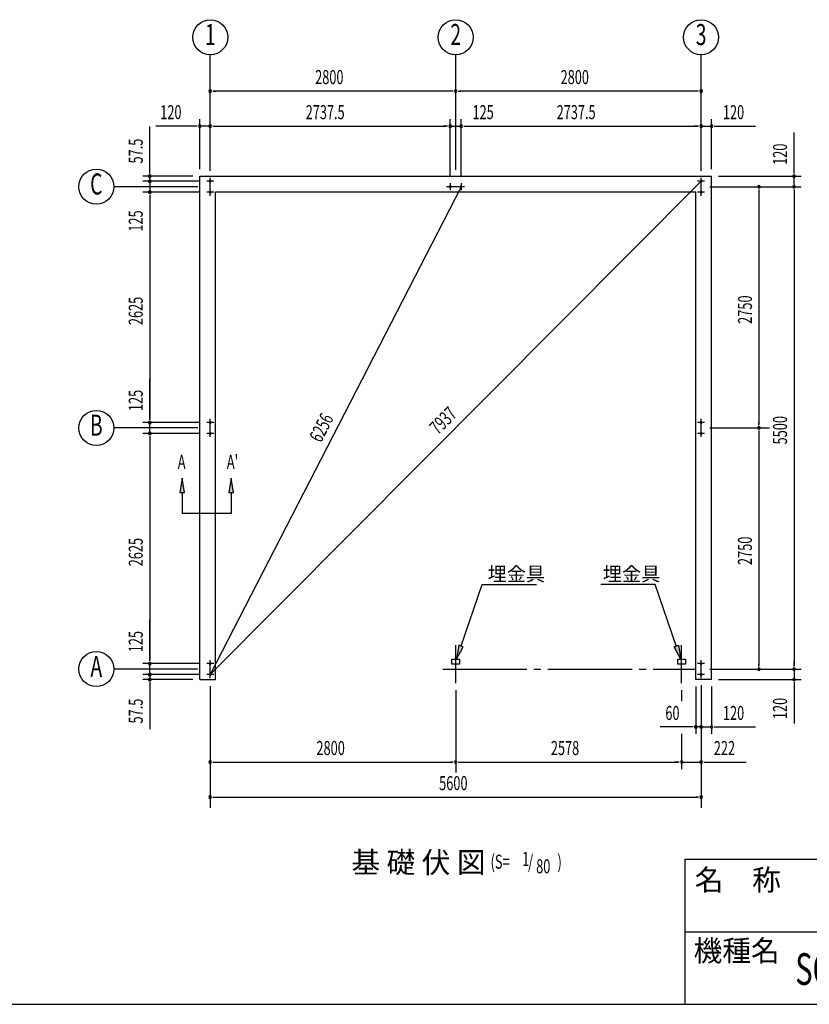
# Model space of a CAD drawing. Extents: x 868 to 32764, y 362 to 22484.
# Drawn here: x 12969 to 21977, y 828 to 12054 of the extents above; entities that cross this region are included whole.
import ezdxf
from ezdxf.enums import TextEntityAlignment as Align

# ---------------------------------------------------------------- set-up
doc = ezdxf.new("R2010")
doc.units = 0
doc.header["$LTSCALE"] = 80
doc.header["$MEASUREMENT"] = 0
doc.linetypes.add('1PL-L', pattern=[56, 50, -2, 2, -2])
doc.linetypes.add('1PL-M', pattern=[15, 12, -1, 1, -1])
for name, color, linetype in [('1PL-L1', 6, '1PL-L'), ('1PL-M1', 6, '1PL-M'), ('HIKIDASHI', 6, 'CONTINUOUS'), ('NAME', 20, 'CONTINUOUS'), ('SUNPOU', 4, 'CONTINUOUS'), ('U1', 3, 'CONTINUOUS'), ('U6', 1, 'CONTINUOUS'), ('WAKUMOJI-01', 130, 'CONTINUOUS'), ('WAKUSEN-01', 50, 'CONTINUOUS'), ('WAKUSEN-02', 130, 'CONTINUOUS')]:
    doc.layers.add(name, color=color, linetype=linetype)
doc.styles.add('00', font='ROMANS', dxfattribs={"width": 0.666667, "bigfont": 'BIGFONT'})
doc.styles.add('01', font='ROMANS', dxfattribs={"height": 3, "bigfont": 'BIGFONT'})
doc.styles.add('WAKUMOJI', font='SIMPLEX', dxfattribs={"height": 3, "bigfont": 'BIGFONT'})

msp = doc.modelspace()

# ---------------------------------------------------------------- linework, layer by layer
at = {"layer": '1PL-L1'}
for p, q in [((15143, 10047), (15143, 10252)), ((20743, 10047), (20743, 10252)), ((15183, 10212), (15103, 10212)), ((18045, 10150), (17840, 10150)), ((17880, 10190), (17880, 10110)), ((18005, 10190), (18005, 10110)), ((20783, 10212), (20703, 10212)), ((15183, 10087), (15103, 10087)), ((20783, 10087), (20703, 10087)), ((15183, 7462), (15103, 7462)), ((15143, 7297), (15143, 7502)), ((20783, 7462), (20703, 7462)), ((20743, 7297), (20743, 7502)), ((15183, 7337), (15103, 7337)), ((20783, 7337), (20703, 7337)), ((15143, 4547), (15143, 4752)), ((20743, 4547), (20743, 4752)), ((15183, 4712), (15103, 4712)), ((20783, 4712), (20703, 4712)), ((15183, 4587), (15103, 4587)), ((20783, 4587), (20703, 4587))]:
    msp.add_line(p, q, dxfattribs=at)
at = {"layer": '1PL-M1'}
for p, q in [((17943, 4490), (17943, 4923)), ((20521, 4490), (20521, 4923)), ((17795, 4650), (20683, 4650))]:
    msp.add_line(p, q, dxfattribs=at)
at = {"layer": 'HIKIDASHI'}
for p, q in [((14823, 6825), (14796, 6665)), ((14849, 6665), (14823, 6825)), ((15383, 6825), (15356, 6665)), ((15409, 6665), (15383, 6825)), ((14796, 6665), (14849, 6665)), ((14823, 6665), (14823, 6425)), ((15356, 6665), (15409, 6665)), ((15383, 6665), (15383, 6425)), ((15383, 6425), (14823, 6425)), ((18004, 4914), (18247, 5615)), ((18247, 5615), (18866, 5615)), ((20217, 5615), (19598, 5615)), ((20460, 4914), (20217, 5615)), ((17979, 4923), (17951, 4763)), ((17951, 4763), (18029, 4905)), ((18029, 4905), (17979, 4923)), ((20435, 4905), (20485, 4923)), ((20512, 4763), (20435, 4905)), ((20485, 4923), (20512, 4763))]:
    msp.add_line(p, q, dxfattribs=at)
for points in [[(14849, 6665), (14796, 6665), (14823, 6825)], [(15409, 6665), (15356, 6665), (15383, 6825)], [(17979, 4923), (18029, 4905), (17951, 4763)], [(20485, 4923), (20435, 4905), (20512, 4763)]]:
    msp.add_solid(points, dxfattribs=at)
at = {"layer": 'SUNPOU'}
for p, q in [((15143, 10332), (15143, 11654)), ((17943, 10342), (17943, 11654)), ((20743, 10332), (20743, 11654)), ((15143, 11073), (15143, 11320)), ((15173, 11240), (15203, 11240)), ((17903, 11240), (15183, 11240)), ((17913, 11240), (17883, 11240)), ((17943, 11078), (17943, 11320)), ((17943, 11078), (17943, 11320)), ((17973, 11240), (18003, 11240)), ((20703, 11240), (17983, 11240)), ((20713, 11240), (20683, 11240)), ((20743, 11073), (20743, 11320)), ((15023, 10350), (15023, 10920)), ((15143, 10332), (15143, 10920)), ((15143, 10332), (15143, 10920)), ((17880, 10270), (17880, 10920)), ((17880, 10270), (17880, 10920)), ((18005, 10270), (18005, 10920)), ((18005, 10270), (18005, 10920)), ((20743, 10332), (20743, 10920)), ((20743, 10332), (20743, 10920)), ((20863, 10350), (20863, 10920)), ((14453, 10310), (14453, 10835)), ((14983, 10840), (14524, 10840)), ((14993, 10840), (14963, 10840)), ((15143, 10840), (15023, 10840)), ((15173, 10840), (15203, 10840)), ((15173, 10840), (15203, 10840)), ((15183, 10840), (17840, 10840)), ((15183, 10840), (15223, 10840)), ((17840, 10840), (17800, 10840)), ((17850, 10840), (17820, 10840)), ((17850, 10840), (17820, 10840)), ((17880, 10840), (18005, 10840)), ((18035, 10840), (18065, 10840)), ((18035, 10840), (18065, 10840)), ((18045, 10840), (18504, 10840)), ((18045, 10840), (20703, 10840)), ((20703, 10840), (20663, 10840)), ((20713, 10840), (20683, 10840)), ((20713, 10840), (20683, 10840)), ((20743, 10840), (20863, 10840)), ((20893, 10840), (20923, 10840)), ((20903, 10840), (21362, 10840)), ((21803, 10310), (21803, 10769)), ((14453, 10300), (14453, 10330)), ((21803, 10300), (21803, 10330)), ((14943, 10270), (14373, 10270)), ((14453, 10252), (14453, 10292)), ((14453, 10242), (14453, 10272)), ((14453, 10212), (14453, 10270)), ((20943, 10270), (21883, 10270)), ((21803, 10150), (21803, 10270)), ((15003, 10150), (14043, 10150)), ((15023, 10212), (14373, 10212)), ((15023, 10212), (14373, 10212)), ((14453, 10212), (14453, 10087)), ((14453, 10182), (14453, 10152)), ((14453, 10172), (14453, 10132)), ((15143, 4587), (20743, 10212)), ((18005, 10150), (15143, 4587)), ((20843, 10150), (21883, 10150)), ((20863, 10150), (21883, 10150)), ((21403, 10120), (21403, 10090)), ((21403, 10110), (21403, 7440)), ((21803, 10120), (21803, 10090)), ((21803, 10120), (21803, 10090)), ((21803, 10110), (21803, 4690)), ((21803, 10110), (21803, 10070)), ((15023, 10087), (14373, 10087)), ((15023, 10087), (14373, 10087)), ((14453, 10057), (14453, 10027)), ((14453, 10057), (14453, 10027)), ((14453, 10047), (14453, 7502)), ((14453, 10047), (14453, 9588)), ((14453, 7502), (14453, 7961)), ((14453, 7492), (14453, 7522)), ((14453, 7492), (14453, 7522)), ((15023, 7462), (14373, 7462)), ((15023, 7462), (14373, 7462)), ((14453, 7337), (14453, 7462)), ((21403, 7430), (21403, 7460)), ((15003, 7400), (14043, 7400)), ((15023, 7337), (14373, 7337)), ((15023, 7337), (14373, 7337)), ((14453, 7307), (14453, 7277)), ((14453, 7307), (14453, 7277)), ((14453, 7297), (14453, 4752)), ((14453, 7297), (14453, 7257)), ((20843, 7400), (21523, 7400)), ((21403, 7370), (21403, 7340)), ((21403, 7360), (21403, 4690)), ((14453, 4752), (14453, 5211)), ((14453, 4742), (14453, 4772)), ((14453, 4742), (14453, 4772)), ((21803, 4690), (21803, 4730)), ((15003, 4650), (14043, 4650)), ((15023, 4712), (14373, 4712)), ((15023, 4712), (14373, 4712)), ((14453, 4587), (14453, 4712)), ((14453, 4627), (14453, 4667)), ((14453, 4617), (14453, 4647)), ((20843, 4650), (21883, 4650)), ((20863, 4650), (21883, 4650)), ((21403, 4680), (21403, 4710)), ((21803, 4680), (21803, 4710)), ((21803, 4680), (21803, 4710)), ((21803, 4650), (21803, 4530)), ((15023, 4587), (14373, 4587)), ((15023, 4587), (14373, 4587)), ((14943, 4530), (14373, 4530)), ((14453, 4587), (14453, 4530)), ((14453, 4557), (14453, 4527)), ((14453, 4547), (14453, 4507)), ((14453, 4500), (14453, 4470)), ((20943, 4530), (21883, 4530)), ((21803, 4500), (21803, 4470)), ((14453, 4490), (14453, 3965)), ((15143, 4457), (15143, 3070)), ((17943, 4410), (17943, 3470)), ((17943, 4410), (17943, 3510)), ((20521, 4410), (20521, 4283)), ((20683, 4450), (20683, 3910)), ((20743, 4467), (20743, 3510)), ((20743, 4467), (20743, 3910)), ((20743, 4467), (20743, 3910)), ((20743, 4457), (20743, 3470)), ((20743, 4457), (20743, 3070)), ((20863, 4450), (20863, 3910)), ((21803, 4490), (21803, 4031)), ((20643, 3990), (20275, 3990)), ((20653, 3990), (20623, 3990)), ((20703, 3990), (20663, 3990)), ((20743, 3990), (20683, 3990)), ((20713, 3990), (20683, 3990)), ((20743, 3990), (20863, 3990)), ((20773, 3990), (20803, 3990)), ((20783, 3990), (20823, 3990)), ((20893, 3990), (20923, 3990)), ((20903, 3990), (21362, 3990)), ((20521, 3910), (20521, 3510)), ((15173, 3590), (15203, 3590)), ((15183, 3590), (17903, 3590)), ((17913, 3590), (17883, 3590)), ((17973, 3590), (18003, 3590)), ((17983, 3590), (20481, 3590)), ((20481, 3590), (20441, 3590)), ((20491, 3590), (20461, 3590)), ((20491, 3590), (20461, 3590)), ((20521, 3590), (20743, 3590)), ((20773, 3590), (20803, 3590)), ((20783, 3590), (21257, 3590)), ((15173, 3190), (15203, 3190)), ((15183, 3190), (20703, 3190)), ((20713, 3190), (20683, 3190))]:
    msp.add_line(p, q, dxfattribs=at)
for centre in [(15143, 11854), (17943, 11854), (20743, 11854), (13843, 10150), (13843, 7400), (13843, 4650)]:
    msp.add_circle(centre, 200, dxfattribs=at)
for centre, start, end in [((15143, 11240), 0, 180), ((15143, 11240), 180, 0), ((17943, 11240), 0, 180), ((17943, 11240), 0, 180), ((17943, 11240), 180, 0), ((17943, 11240), 180, 0), ((20743, 11240), 0, 180), ((20743, 11240), 180, 0), ((15023, 10840), 0, 180), ((15023, 10840), 180, 0), ((15143, 10840), 0, 180), ((15143, 10840), 0, 180), ((15143, 10840), 180, 0), ((15143, 10840), 180, 0), ((17880, 10840), 0, 180), ((17880, 10840), 0, 180), ((17880, 10840), 180, 0), ((17880, 10840), 180, 0), ((18005, 10840), 0, 180), ((18005, 10840), 0, 180), ((18005, 10840), 180, 0), ((18005, 10840), 180, 0), ((20743, 10840), 0, 180), ((20743, 10840), 0, 180), ((20743, 10840), 180, 0), ((20743, 10840), 180, 0), ((20863, 10840), 0, 180), ((20863, 10840), 180, 0), ((14453, 10270), 90, 270), ((14453, 10212), 90, 270), ((14453, 10212), 90, 270), ((14453, 10270), 270, 90), ((14453, 10212), 270, 90), ((14453, 10212), 270, 90), ((21803, 10270), 90, 270), ((21803, 10270), 270, 90), ((21403, 10150), 90, 270), ((21403, 10150), 270, 90), ((21803, 10150), 90, 270), ((21803, 10150), 90, 270), ((21803, 10150), 270, 90), ((21803, 10150), 270, 90), ((14453, 10087), 90, 270), ((14453, 10087), 90, 270), ((14453, 10087), 270, 90), ((14453, 10087), 270, 90), ((14453, 7462), 90, 270), ((14453, 7462), 90, 270), ((14453, 7462), 270, 90), ((14453, 7462), 270, 90), ((21403, 7400), 90, 270), ((21403, 7400), 90, 270), ((21403, 7400), 270, 90), ((21403, 7400), 270, 90), ((14453, 7337), 90, 270), ((14453, 7337), 90, 270), ((14453, 7337), 270, 90), ((14453, 7337), 270, 90), ((14453, 4712), 90, 270), ((14453, 4712), 90, 270), ((14453, 4712), 270, 90), ((14453, 4712), 270, 90), ((21403, 4650), 90, 270), ((21403, 4650), 270, 90), ((21803, 4650), 90, 270), ((21803, 4650), 90, 270), ((21803, 4650), 270, 90), ((21803, 4650), 270, 90), ((14453, 4587), 90, 270), ((14453, 4587), 90, 270), ((14453, 4530), 90, 270), ((14453, 4587), 270, 90), ((14453, 4587), 270, 90), ((14453, 4530), 270, 90), ((21803, 4530), 90, 270), ((21803, 4530), 270, 90), ((20683, 3990), 0, 180), ((20683, 3990), 180, 0), ((20743, 3990), 0, 180), ((20743, 3990), 0, 180), ((20743, 3990), 180, 0), ((20743, 3990), 180, 0), ((20863, 3990), 0, 180), ((20863, 3990), 180, 0), ((15143, 3590), 0, 180), ((17943, 3590), 0, 180), ((17943, 3590), 0, 180), ((20521, 3590), 0, 180), ((20521, 3590), 0, 180), ((20743, 3590), 0, 180), ((15143, 3590), 180, 0), ((17943, 3590), 180, 0), ((17943, 3590), 180, 0), ((20521, 3590), 180, 0), ((20521, 3590), 180, 0), ((20743, 3590), 180, 0), ((15143, 3190), 0, 180), ((15143, 3190), 180, 0), ((20743, 3190), 0, 180), ((20743, 3190), 180, 0)]:
    msp.add_arc(centre, 15, start, end, dxfattribs=at)
at = {"layer": 'U1'}
for p, q in [((15023, 10270), (20863, 10270)), ((15023, 4530), (15023, 10270)), ((20863, 4530), (20863, 10270)), ((15203, 10090), (20683, 10090)), ((15203, 4530), (15203, 10090)), ((20683, 4530), (20683, 10090)), ((17898, 4708), (17898, 4763)), ((17898, 4763), (17988, 4763)), ((17988, 4763), (17988, 4708)), ((20476, 4763), (20566, 4763)), ((20476, 4708), (20476, 4763)), ((20566, 4763), (20566, 4708)), ((17988, 4708), (17898, 4708)), ((20566, 4708), (20476, 4708)), ((15023, 4530), (15203, 4530)), ((20863, 4530), (20683, 4530))]:
    msp.add_line(p, q, dxfattribs=at)
at = {"layer": 'U6'}
for centre, start, end in [((15143, 10212), 90, 270), ((15143, 10212), 270, 90), ((20743, 10212), 90, 270), ((20743, 10212), 270, 90), ((17880, 10150), 0, 180), ((17880, 10150), 180, 0), ((18005, 10150), 0, 180), ((18005, 10150), 180, 0), ((15143, 10087), 90, 270), ((15143, 10087), 270, 90), ((20743, 10087), 90, 270), ((20743, 10087), 270, 90), ((15143, 7462), 90, 270), ((15143, 7462), 270, 90), ((20743, 7462), 90, 270), ((20743, 7462), 270, 90), ((15143, 7337), 90, 270), ((15143, 7337), 270, 90), ((20743, 7337), 90, 270), ((20743, 7337), 270, 90), ((15143, 4712), 90, 270), ((15143, 4712), 270, 90), ((20743, 4712), 90, 270), ((20743, 4712), 270, 90), ((15143, 4587), 90, 270), ((15143, 4587), 270, 90), ((20743, 4587), 90, 270), ((20743, 4587), 270, 90)]:
    msp.add_arc(centre, 10, start, end, dxfattribs=at)
at = {"layer": 'WAKUSEN-01'}
for p, q in [((20560, 2484), (32764, 2484)), ((20560, 828), (20560, 2484)), ((868, 828), (32764, 828))]:
    msp.add_line(p, q, dxfattribs=at)
at = {"layer": 'WAKUSEN-02'}
msp.add_line((20560, 1656), (26868, 1656), dxfattribs=at)

# ---------------------------------------------------------------- texts
at = {"layer": 'HIKIDASHI', "style": '00', "width": 0.67}
for s, p in [('A', (14772, 6933)), ("A'", (15332, 6933)), ('(S=', (18341, 2374)), ('1', (18702, 2405)), ('/', (18769, 2374)), ('80', (18861, 2322)), (')', (19104, 2374))]:
    msp.add_text(s, height=160, dxfattribs=at).set_placement(p)
at = {"layer": 'HIKIDASHI', "style": '01'}
for s, height, p in [('埋金具', 160, (18308, 5655)), ('埋金具', 160, (19622, 5655)), ('基 礎 伏 図', 240, (16754, 2326))]:
    msp.add_text(s, height=height, dxfattribs=at).set_placement(p)
at = {"layer": 'NAME', "style": '00', "width": 0.67}
msp.add_text('SOB-5857ME', height=360, dxfattribs=at).set_placement((21818, 1050))
at = {"layer": 'SUNPOU', "style": '00', "width": 0.67}
for s, p in [('1', (15143, 11854)), ('2', (17943, 11854)), ('3', (20743, 11854)), ('C', (13843, 10150)), ('B', (13843, 7400)), ('A', (13843, 4650))]:
    msp.add_text(s, height=240, dxfattribs=at).set_placement(p, align=Align.MIDDLE)
at = {"layer": 'SUNPOU', "style": '00'}
for s, width, p in [('2800', 0.666667, (16340, 11320)), ('2800', 0.666667, (19140, 11320)), ('120', 0.666667, (14573, 10920)), ('2737.5', 0.666667, (16232, 10920)), ('125', 0.666667, (18135, 10920)), ('2737.5', 0.666667, (19095, 10920)), ('120', 0.666667, (20992, 10920)), ('60', 0.666667, (20335, 4070)), ('120', 0.666667, (20992, 4070)), ('2800', 0.67, (16354, 3670)), ('2578', 0.666667, (19029, 3670)), ('222', 0.666667, (20888, 3670)), ('5600', 0.67, (17754, 3270))]:
    msp.add_text(s, height=160, dxfattribs=dict(at, width=width)).set_placement(p)
for s, rotation, width, p in [('57.5', 90, 0.666667, (14373, 10415)), ('120', 90, 0.666667, (21723, 10399)), ('125', 90, 0.666667, (14373, 9638)), ('2625', 90, 0.666667, (14373, 8572)), ('2750', 90, 0.67, (21323, 8586)), ('125', 90, 0.666667, (14373, 7592)), ('7937', 45, 0.666667, (17742, 7313)), ('6256', 63, 0.666667, (16408, 7223)), ('5500', 90, 0.67, (21723, 7211)), ('2625', 90, 0.666667, (14373, 5822)), ('2750', 90, 0.67, (21323, 5836)), ('125', 90, 0.666667, (14373, 4842)), ('57.5', 90, 0.666667, (14373, 4030)), ('120', 90, 0.666667, (21723, 4080))]:
    msp.add_text(s, height=160, rotation=rotation, dxfattribs=dict(at, width=width)).set_placement(p)
at = {"layer": 'WAKUMOJI-01', "style": 'WAKUMOJI'}
for s, p in [('名\u3000称', (20670, 2126)), ('機種名', (20657, 1319))]:
    msp.add_text(s, height=240, dxfattribs=at).set_placement(p)

doc.saveas('drawing.dxf')
